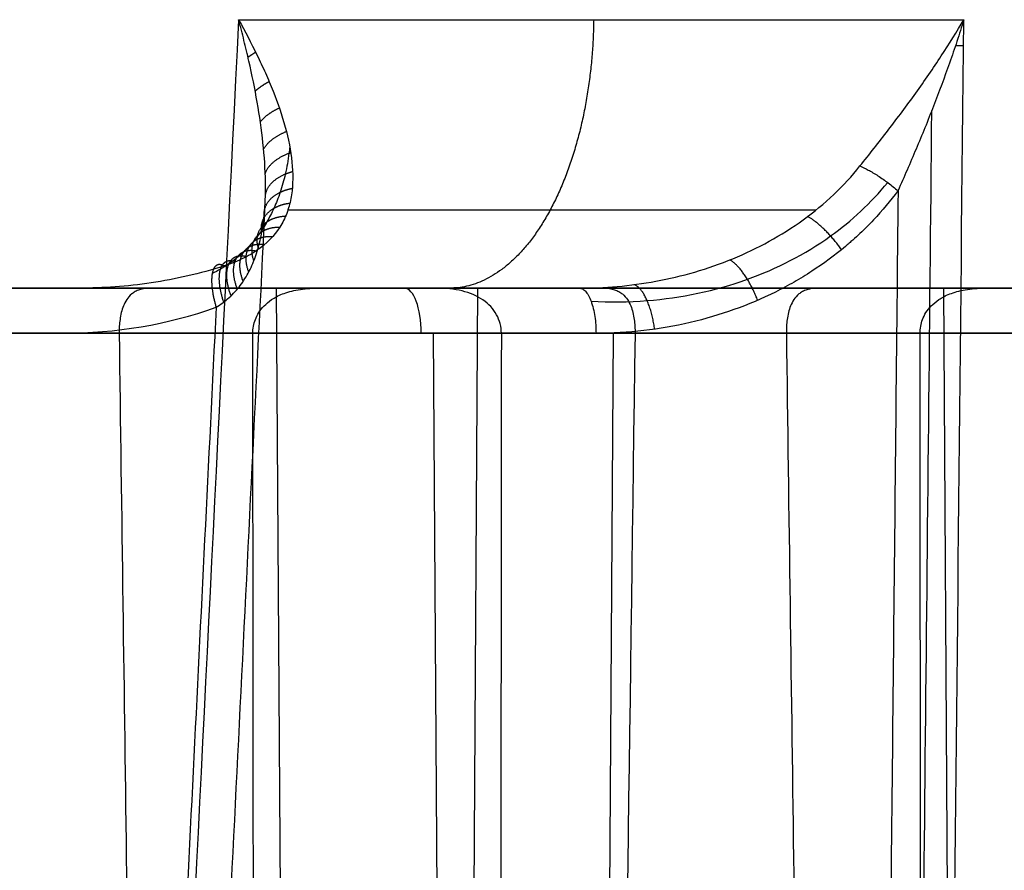
# Model space of a CAD drawing. Units: millimetres. Extents: x 129 to 408, y -27 to 137.
# Drawn here: x 277 to 287, y 63 to 72 of the extents above; entities that cross this region are included whole.
import ezdxf

# ---------------------------------------------------------------- set-up
doc = ezdxf.new("R2010")
doc.units = ezdxf.units.MM
doc.header["$MEASUREMENT"] = 0
doc.layers.add('Default', color=7, linetype='Continuous', true_color=0x000000)

msp = doc.modelspace()

# ---------------------------------------------------------------- linework, layer by layer
at = {"layer": 'Default'}
for p, q in [((298.861, 69.5, -15.887), (145.041, 69.5, -75.964)), ((290.772, 69.5, -8.454), (145.951, 69.5, -65.016)), ((311.231, 69.5, -32.095), (146.93, 69.5, -96.266)), ((281.159, 69.5, -1.653), (148.409, 69.5, -53.5)), ((315.809, 69.5, -40.836), (149.488, 69.5, -105.795)), ((319.378, 69.5, -49.974), (153.057, 69.5, -114.933)), ((321.936, 69.5, -59.503), (157.635, 69.5, -123.673)), ((160.473, 69.5, -71.876), (300.196, 69.5, -17.305)), ((323.825, 69.5, -79.804), (170.005, 69.5, -139.881)), ((294.444, 69.5, -100.076), (176.622, 69.5, -146.093)), ((323.845, 69.5, -77.857), (184.123, 69.5, -132.428)), ((322.915, 69.5, -90.752), (211.923, 69.5, -134.102)), ((320.239, 69.5, -103.021), (223.778, 69.5, -140.696)), ((301.72, 69.5, -118.705), (227.108, 69.5, -147.846)), ((315.497, 69.5, -115.609), (227.416, 69.5, -150.01)), ((305.613, 69.5, -23.774), (241.555, 69.5, -48.793)), ((323.445, 69.5, -69.429), (259.387, 69.5, -94.448)), ((266.638, 69.5, -19.676), (292.244, 69.5, -9.675)), ((286.917, 69.5, -136.502), (276.949, 69.5, -140.396)), ((279.721, 26, -57.778), (279.445, 69.5, -57.071)), ((279.721, 26, -57.778), (279.445, 69.5, -57.071)), ((281.637, 69.5, -62.681), (281.36, 26, -61.974)), ((286.998, 26, -76.407), (286.721, 69.5, -75.7)), ((286.998, 26, -76.407), (286.721, 69.5, -75.7)), ((281.416, 28.237, -15.205), (281.157, 69.009, -14.542)), ((283.115, 69.009, -18.079), (282.856, 28.237, -17.416))]:
    msp.add_line(p, q, dxfattribs=at)
at = {"layer": 'Default', "extrusion": (-7.29562e-09, 1, -1.05664e-08)}
msp.add_arc((-234.433, -77.884, 72.427), 92.412, 118.85526, 124.62345, dxfattribs=at)
at = {"layer": 'Default', "extrusion": (-1.5194e-11, 1, 2.34484e-11)}
msp.add_arc((-280.541, -59.876, 69.5), 3.012, 34.8795, 68.666, dxfattribs=at)
at = {"layer": 'Default', "extrusion": (-6.10305e-12, 1, 3.10872e-11)}
msp.add_arc((-280.541, -59.876, 69.5), 3.012, 68.666, 102.4525, dxfattribs=at)
at = {"layer": 'Default', "extrusion": (4.73045e-12, 1, -2.75682e-11)}
msp.add_arc((-280.541, -59.876, 69.5), 3.012, 248.666, 282.4525, dxfattribs=at)
at = {"layer": 'Default', "extrusion": (0.931476, 0, 0.363804)}
msp.add_arc((69, -115.332, 256.456), 0.5, 271, 0, dxfattribs=at)
at = {"layer": 'Default', "extrusion": (1.66389e-11, 1, -2.71982e-11)}
msp.add_arc((-280.541, -59.876, 69.5), 3.012, 214.8795, 248.666, dxfattribs=at)
at = {"layer": 'Default', "extrusion": (-1.52061e-11, 1, 2.34638e-11)}
msp.add_arc((-287.817, -78.505, 69.5), 3.012, 34.8795, 68.666, dxfattribs=at)
at = {"layer": 'Default', "extrusion": (-6.10235e-12, 1, 3.10782e-11)}
msp.add_arc((-287.817, -78.505, 69.5), 3.012, 68.666, 102.4525, dxfattribs=at)
at = {"layer": 'Default', "extrusion": (4.71421e-12, 1, -2.75688e-11)}
msp.add_arc((-287.817, -78.505, 69.5), 3.012, 248.666, 282.4525, dxfattribs=at)
at = {"layer": 'Default'}
for points, degree in [([(279.031, 72.427, 3.054), (278.333, 58.426, 3.048), (277.628, 44.426, 3.039), (276.914, 30.427, 3.027)], 3), ([(286.515, 30.427, -2.793), (286.657, 44.427, -2.475), (286.798, 58.427, -2.157), (286.939, 72.427, -1.838)], 3), ([(286.222, 70.563, -1.799), (286.018, 50.497, -2.255), (285.815, 30.432, -2.71)], 2), ([(160.473, 69.5, -71.876), (230.334, 69.5, -44.591), (300.196, 69.5, -17.305)], 2), ([(166.241, 69.5, -91.095), (239.296, 69.5, -62.562), (312.351, 69.5, -34.029)], 2), ([(168.062, 69.5, -95.758), (241.38, 69.5, -67.123), (314.698, 69.5, -38.487)], 2), ([(292.622, 69.5, -95.413), (232.544, 69.5, -118.877), (172.466, 69.5, -142.342)], 2), ([(320.153, 69.5, -52.453), (246.835, 69.5, -81.089), (173.517, 69.5, -109.724)], 2), ([(175.338, 69.5, -114.388), (248.394, 69.5, -85.855), (321.449, 69.5, -57.322)], 2), ([(294.444, 69.5, -100.076), (235.533, 69.5, -123.085), (176.622, 69.5, -146.093)], 2), ([(184.123, 69.5, -132.428), (253.984, 69.5, -105.142), (323.845, 69.5, -77.857)], 2), ([(285.346, 69.5, -76.783), (243.36, 69.5, -93.182), (201.373, 69.5, -109.58)], 2), ([(203.195, 69.5, -114.243), (245.181, 69.5, -97.845), (287.168, 69.5, -81.446)], 2), ([(299.898, 69.5, -114.042), (262.592, 69.5, -128.613), (225.286, 69.5, -143.183)], 2), ([(230.864, 69.5, -22.912), (256.806, 69.5, -12.781), (282.747, 69.5, -2.649)], 2), ([(232.686, 69.5, -27.576), (260.201, 69.5, -16.829), (287.716, 69.5, -6.083)], 2), ([(288.666, 69.5, -142.29), (262.335, 69.5, -152.575), (236.003, 69.5, -162.859)], 2), ([(242.227, 69.5, -45.321), (272.953, 69.5, -33.32), (303.679, 69.5, -21.319)], 2), ([(278.07, 69.5, -58.154), (263.562, 69.5, -63.82), (249.054, 69.5, -69.486)], 2), ([(250.876, 69.5, -74.15), (265.384, 69.5, -68.483), (279.891, 69.5, -62.817)], 2), ([(261.183, 69.5, -5.71), (269.24, 69.5, -2.563), (277.297, 69.5, 0.584)], 2), ([(262.234, 69.5, -96.546), (292.96, 69.5, -84.545), (323.686, 69.5, -72.545)], 2), ([(266.638, 69.5, -19.676), (279.441, 69.5, -14.676), (292.244, 69.5, -9.675)], 2), ([(267.245, 69.5, -116.06), (294.76, 69.5, -105.313), (322.275, 69.5, -94.567)], 2), ([(268.46, 69.5, -24.339), (282.429, 69.5, -18.883), (296.399, 69.5, -13.427)], 2), ([(269.066, 69.5, -120.723), (295.007, 69.5, -110.591), (320.949, 69.5, -100.46)], 2), ([(306.851, 69.5, -25.442), (290.383, 69.5, -31.874), (273.914, 69.5, -38.305)], 2), ([(275.736, 69.5, -42.969), (292.739, 69.5, -36.328), (309.743, 69.5, -29.687)], 2), ([(276.029, 69.5, -134.1), (294.82, 69.5, -126.761), (313.611, 69.5, -119.422)], 2), ([(277.85, 69.5, -138.764), (282.433, 69.5, -136.974), (287.015, 69.5, -135.184)], 2), ([(281.19, 69.5, -56.935), (298.983, 69.5, -49.986), (316.775, 69.5, -43.037)], 2), ([(283.012, 69.5, -61.598), (300.804, 69.5, -54.649), (318.596, 69.5, -47.7)], 2), ([(287.015, 69.5, -135.184), (287.14, 69.5, -135.504), (287.265, 69.5, -135.824)], 2), ([(277.116, 69.009, 1.049), (277.697, 69.009, 1.276), (278.253, 69.103, 1.492), (278.786, 69.291, 1.697)], 3), ([(302.972, 69.009, -16.758), (231.813, 69.009, -44.55), (160.655, 69.009, -72.342)], 2), ([(312.533, 69.009, -34.494), (239.74, 69.009, -62.925), (166.947, 69.009, -91.356)], 2), ([(168.405, 69.009, -95.088), (241.46, 69.009, -66.555), (314.516, 69.009, -38.021)], 2), ([(292.28, 69.009, -96.083), (232.464, 69.009, -119.445), (172.648, 69.009, -142.807)], 2), ([(173.556, 69.009, -146.754), (233.647, 69.009, -123.284), (293.738, 69.009, -99.815)], 2), ([(320.334, 69.009, -52.919), (247.279, 69.009, -81.452), (174.223, 69.009, -109.985)], 2), ([(175.681, 69.009, -113.717), (248.474, 69.009, -85.287), (321.267, 69.009, -56.856)], 2), ([(183.941, 69.009, -131.962), (255.099, 69.009, -104.17), (326.257, 69.009, -76.378)], 2), ([(285.004, 69.009, -77.454), (243.542, 69.009, -93.647), (202.079, 69.009, -109.841)], 2), ([(299.556, 69.009, -114.713), (262.512, 69.009, -129.181), (225.468, 69.009, -143.649)], 2), ([(226.926, 69.009, -147.381), (263.97, 69.009, -132.913), (301.014, 69.009, -118.444)], 2), ([(282.929, 69.009, -3.114), (257.249, 69.009, -13.144), (231.57, 69.009, -23.173)], 2), ([(233.028, 69.009, -26.905), (260.281, 69.009, -16.261), (287.534, 69.009, -5.617)], 2), ([(242.045, 69.009, -44.855), (272.771, 69.009, -32.854), (303.497, 69.009, -20.854)], 2), ([(277.728, 69.009, -58.824), (263.744, 69.009, -64.286), (249.76, 69.009, -69.747)], 2), ([(261.526, 69.009, -5.039), (269.321, 69.009, -1.995), (277.116, 69.009, 1.049)], 2), ([(323.868, 69.009, -73.01), (293.142, 69.009, -85.011), (262.415, 69.009, -97.012)], 2), ([(295.31, 69.009, -9.015), (281.327, 69.009, -14.476), (267.344, 69.009, -19.937)], 2), ([(322.457, 69.009, -95.032), (295.204, 69.009, -105.677), (267.951, 69.009, -116.321)], 2), ([(268.802, 69.009, -23.669), (282.51, 69.009, -18.315), (296.218, 69.009, -12.961)], 2), ([(269.408, 69.009, -120.053), (295.087, 69.009, -110.023), (320.767, 69.009, -99.994)], 2), ([(307.033, 69.009, -25.907), (290.826, 69.009, -32.237), (274.62, 69.009, -38.566)], 2), ([(276.078, 69.009, -42.298), (292.819, 69.009, -35.76), (309.561, 69.009, -29.221)], 2), ([(313.793, 69.009, -119.888), (295.002, 69.009, -127.227), (276.211, 69.009, -134.566)], 2), ([(281.896, 69.009, -57.196), (281.882, 53.398, -57.494), (281.86, 39.062, -57.771), (281.829, 26, -58.028)], 3), ([(316.957, 69.009, -43.502), (299.427, 69.009, -50.349), (281.896, 69.009, -57.196)], 2), ([(283.354, 69.009, -60.928), (283.141, 53.398, -60.718), (282.937, 39.062, -60.53), (282.74, 26, -60.362)], 3), ([(283.354, 69.009, -60.928), (301.905, 69.009, -53.682), (320.457, 69.009, -46.437)], 2)]:
    msp.add_open_spline(points, degree=degree, dxfattribs=at)
for points, knots in [([(278.786, 69.291, 1.697), (278.836, 69.322, 1.716), (278.884, 69.357, 1.74), (278.972, 69.437, 1.795), (279.013, 69.482, 1.826), (279.085, 69.578, 1.892), (279.118, 69.63, 1.927), (279.174, 69.739, 1.999), (279.198, 69.797, 2.036), (279.239, 69.917, 2.111), (279.256, 69.979, 2.148), (279.277, 70.075, 2.203), (279.284, 70.107, 2.222), (279.295, 70.173, 2.258), (279.299, 70.206, 2.276), (279.308, 70.272, 2.312), (279.311, 70.306, 2.33), (279.317, 70.374, 2.364), (279.319, 70.409, 2.382), (279.324, 70.512, 2.433), (279.325, 70.582, 2.466), (279.322, 70.794, 2.563), (279.312, 70.938, 2.623), (279.281, 71.23, 2.735), (279.26, 71.378, 2.786), (279.208, 71.675, 2.879), (279.178, 71.825, 2.921), (279.126, 72.05, 2.977), (279.108, 72.125, 2.994), (279.071, 72.276, 3.026), (279.051, 72.351, 3.04), (279.031, 72.427, 3.054)], [0, 0, 0, 0, 0.06253, 0.06253, 0.125061, 0.125061, 0.187592, 0.187592, 0.250123, 0.250123, 0.312652, 0.312652, 0.343917, 0.343917, 0.375182, 0.375182, 0.40643, 0.40643, 0.437677, 0.437677, 0.500173, 0.500173, 0.625129, 0.625129, 0.750086, 0.750086, 0.875043, 0.875043, 0.937521, 0.937521, 1, 1, 1, 1]), ([(279.031, 72.427, 3.054), (279.101, 72.301, 3.012), (279.168, 72.172, 2.962), (279.263, 71.977, 2.875), (279.294, 71.912, 2.844), (279.352, 71.781, 2.777), (279.38, 71.715, 2.743), (279.458, 71.518, 2.632), (279.504, 71.386, 2.551), (279.575, 71.127, 2.375), (279.6, 70.999, 2.281), (279.625, 70.751, 2.084), (279.625, 70.631, 1.98), (279.6, 70.462, 1.823), (279.587, 70.407, 1.77), (279.552, 70.301, 1.665), (279.53, 70.25, 1.613), (279.447, 70.103, 1.459), (279.371, 70.015, 1.361), (279.216, 69.899, 1.229), (279.158, 69.863, 1.188), (279.027, 69.798, 1.116), (278.954, 69.768, 1.084), (278.871, 69.742, 1.06)], [0, 0, 0, 0, 0.124969, 0.124969, 0.187453, 0.187453, 0.249938, 0.249938, 0.37491, 0.37491, 0.49994, 0.49994, 0.624914, 0.624914, 0.687454, 0.687454, 0.749993, 0.749993, 0.875112, 0.875112, 0.937556, 0.937556, 1, 1, 1, 1]), ([(285.807, 70.832, -1.678), (285.909, 70.958, -1.644), (286.012, 71.089, -1.625), (286.217, 71.356, -1.613), (286.318, 71.491, -1.619), (286.512, 71.762, -1.652), (286.606, 71.897, -1.678), (286.782, 72.165, -1.748), (286.864, 72.297, -1.79), (286.939, 72.427, -1.838)], [0, 0, 0, 0, 0.250046, 0.250046, 0.500033, 0.500033, 0.750016, 0.750016, 1, 1, 1, 1]), ([(286.939, 72.427, -1.838), (286.915, 72.348, -1.824), (286.89, 72.269, -1.811), (286.838, 72.112, -1.788), (286.811, 72.033, -1.777), (286.728, 71.797, -1.751), (286.669, 71.64, -1.739), (286.548, 71.327, -1.73), (286.484, 71.171, -1.732), (286.354, 70.863, -1.752), (286.288, 70.711, -1.771), (286.222, 70.563, -1.799)], [0, 0, 0, 0, 0.124987, 0.124987, 0.249973, 0.249973, 0.499946, 0.499946, 0.749952, 0.749952, 1, 1, 1, 1]), ([(286.175, 30.427, -2.664), (286.215, 34.369, -2.575), (286.304, 43.186, -2.374), (286.443, 56.856, -2.064), (286.542, 66.585, -1.843), (286.591, 71.438, -1.733)], [0.84026, 0.84026, 0.84026, 0.84026, 12.669928, 27.299176, 41.863658, 41.863658, 41.863658, 41.863658]), ([(279.589, 71.041, 2.31), (279.586, 71.017, 2.297), (279.574, 70.917, 2.238), (279.544, 70.749, 2.138), (279.488, 70.549, 2.014), (279.42, 70.375, 1.903), (279.344, 70.225, 1.807), (279.262, 70.097, 1.724), (279.178, 69.99, 1.656), (279.094, 69.902, 1.6), (279.011, 69.828, 1.556), (278.925, 69.763, 1.519), (278.836, 69.707, 1.489), (278.774, 69.675, 1.474), (278.743, 69.66, 1.469)], [0.3810246, 0.3810246, 0.3810246, 0.3810246, 0.3991898, 0.4590703, 0.5139212, 0.5642038, 0.6098928, 0.6516757, 0.6897416, 0.7238218, 0.7548321, 0.7848739, 0.8158487, 0.8457127, 0.8457127, 0.8457127, 0.8457127]), ([(282.747, 69.5, -2.649), (282.883, 69.5, -2.607), (283.021, 69.506, -2.565), (283.3, 69.531, -2.478), (283.441, 69.55, -2.435), (283.724, 69.602, -2.347), (283.865, 69.635, -2.302), (284.145, 69.717, -2.214), (284.284, 69.765, -2.171), (284.556, 69.877, -2.085), (284.689, 69.94, -2.042), (284.946, 70.082, -1.96), (285.07, 70.16, -1.92), (285.306, 70.331, -1.844), (285.417, 70.423, -1.807), (285.625, 70.619, -1.739), (285.721, 70.723, -1.707), (285.807, 70.832, -1.678)], [0, 0, 0, 0, 0.124966, 0.124966, 0.249932, 0.249932, 0.374899, 0.374899, 0.499867, 0.499867, 0.624864, 0.624864, 0.749896, 0.749896, 0.874932, 0.874932, 1, 1, 1, 1]), ([(285.807, 70.832, -1.678), (285.834, 70.82, -1.705), (285.864, 70.806, -1.73), (285.93, 70.77, -1.773), (285.966, 70.749, -1.79), (286.04, 70.701, -1.813), (286.078, 70.675, -1.819), (286.152, 70.62, -1.818), (286.188, 70.591, -1.812), (286.222, 70.563, -1.799)], [-1, -1, -1, -1, -0.75, -0.75, -0.5, -0.5, -0.25, -0.25, 0, 0, 0, 0]), ([(282.874, 69.357, -2.975), (283.078, 69.346, -2.908), (283.654, 69.352, -2.714), (284.557, 69.538, -2.398), (285.456, 69.995, -2.07), (285.927, 70.428, -1.89), (286.109, 70.652, -1.819)], [0.1131118, 0.1131118, 0.1131118, 0.1131118, 0.2360567, 0.4599486, 0.6616412, 0.826172, 0.826172, 0.826172, 0.826172]), ([(286.222, 70.563, -1.799), (286.139, 70.451, -1.833), (286.006, 70.292, -1.889), (285.833, 70.119, -1.959), (285.742, 70.036, -1.996), (285.702, 70.001, -2.013), (285.675, 69.978, -2.024), (285.663, 69.968, -2.029), (285.532, 69.858, -2.082), (285.349, 69.723, -2.156), (285.122, 69.584, -2.247), (285.021, 69.529, -2.288), (284.953, 69.492, -2.315), (284.921, 69.476, -2.328), (284.739, 69.385, -2.401), (284.588, 69.321, -2.46), (284.278, 69.211, -2.584), (284.12, 69.164, -2.646), (283.623, 69.048, -2.843), (283.281, 69.009, -2.977), (282.929, 69.009, -3.114)], [0, 0, 0, 0, 0.125, 0.1875, 0.21875, 0.234375, 0.234375, 0.25, 0.25, 0.375, 0.4375, 0.46875, 0.46875, 0.5, 0.5, 0.625, 0.625, 0.75, 0.75, 1, 1, 1, 1]), ([(279.315, 70.354, 2.354), (279.13, 66.619, 2.352), (278.688, 57.737, 2.346), (278.021, 44.422, 2.335), (277.538, 34.841, 2.326), (277.314, 30.407, 2.321)], [2.897485, 2.897485, 2.897485, 2.897485, 14.115916, 29.576221, 42.894711, 42.894711, 42.894711, 42.894711]), ([(278.871, 69.742, 1.06), (278.61, 69.658, 0.981), (278.343, 69.597, 0.901), (277.814, 69.518, 0.741), (277.552, 69.5, 0.661), (277.297, 69.5, 0.584)], [0, 0, 0, 0, 0.499998, 0.499998, 1, 1, 1, 1]), ([(271.714, 69.5, -141.161), (271.848, 69.5, -141.242), (272.055, 69.5, -141.353), (272.27, 69.5, -141.446), (272.416, 69.5, -141.504), (272.487, 69.5, -141.53), (272.87, 69.5, -141.658), (273.185, 69.5, -141.723), (273.668, 69.5, -141.766), (273.909, 69.5, -141.773), (274.19, 69.5, -141.757), (274.31, 69.5, -141.745), (274.39, 69.5, -141.735), (274.431, 69.5, -141.73), (274.781, 69.5, -141.679), (275.084, 69.5, -141.598), (275.523, 69.5, -141.427), (275.736, 69.5, -141.329), (275.94, 69.5, -141.214), (276.075, 69.5, -141.133), (276.139, 69.5, -141.092), (276.472, 69.5, -140.864), (276.715, 69.5, -140.653), (277.041, 69.5, -140.294), (277.192, 69.5, -140.107), (277.349, 69.5, -139.874), (277.412, 69.5, -139.771), (277.453, 69.5, -139.701), (277.474, 69.5, -139.665), (277.645, 69.5, -139.355), (277.764, 69.5, -139.067), (277.85, 69.5, -138.764)], [-1, -1, -1, -1, -0.9375, -0.90625, -0.90625, -0.875, -0.875, -0.75, -0.75, -0.6875, -0.65625, -0.640625, -0.640625, -0.625, -0.625, -0.5, -0.5, -0.4375, -0.40625, -0.40625, -0.375, -0.375, -0.25, -0.25, -0.1875, -0.15625, -0.140625, -0.140625, -0.125, -0.125, 0, 0, 0, 0]), ([(278.07, 69.5, -58.154), (278.025, 69.5, -58.218), (277.986, 69.494, -58.279), (277.934, 69.478, -58.367), (277.918, 69.471, -58.396), (277.89, 69.455, -58.447), (277.877, 69.446, -58.472), (277.843, 69.418, -58.539), (277.825, 69.397, -58.578), (277.796, 69.353, -58.643), (277.784, 69.329, -58.67), (277.765, 69.282, -58.717), (277.757, 69.258, -58.737), (277.745, 69.209, -58.769), (277.741, 69.184, -58.782), (277.734, 69.134, -58.803), (277.731, 69.109, -58.81), (277.728, 69.059, -58.821), (277.728, 69.034, -58.824), (277.728, 69.009, -58.824)], [0, 0, 0, 0, 0.0001257288, 0.0001257288, 0.0001874389, 0.0001874389, 0.0002491491, 0.0002491491, 0.000371778, 0.000371778, 0.0004944939, 0.0004944939, 0.0006175944, 0.0006175944, 0.0007403208, 0.0007403208, 0.0008631675, 0.0008631675, 0.0009861846, 0.0009861846, 0.0009861846, 0.0009861846]), ([(279.186, 69.009, -62.556), (279.185, 69.059, -62.557), (279.194, 69.109, -62.563), (279.223, 69.184, -62.578), (279.235, 69.209, -62.585), (279.266, 69.258, -62.6), (279.285, 69.282, -62.609), (279.331, 69.329, -62.631), (279.358, 69.353, -62.643), (279.424, 69.397, -62.671), (279.463, 69.418, -62.687), (279.534, 69.446, -62.714), (279.56, 69.455, -62.723), (279.616, 69.471, -62.742), (279.647, 69.478, -62.752), (279.745, 69.494, -62.781), (279.815, 69.5, -62.8), (279.891, 69.5, -62.817)], [0.0000000001, 0.0000000001, 0.0000000001, 0.0000000001, 0.0002483172, 0.0002483172, 0.0003722747, 0.0003722747, 0.0004965331, 0.0004965331, 0.0006205567, 0.0006205567, 0.0007444117, 0.0007444117, 0.0008068135, 0.0008068135, 0.0008692153, 0.0008692153, 0.0009962832, 0.0009962832, 0.0009962832, 0.0009962832]), ([(281.896, 69.009, -57.196), (281.896, 69.044, -57.195), (281.892, 69.079, -57.192), (281.874, 69.147, -57.182), (281.861, 69.18, -57.175), (281.827, 69.242, -57.157), (281.806, 69.272, -57.147), (281.755, 69.326, -57.123), (281.727, 69.351, -57.11), (281.63, 69.416, -57.069), (281.553, 69.449, -57.039), (281.383, 69.49, -56.983), (281.289, 69.5, -56.957), (281.19, 69.5, -56.935)], [0, 0, 0, 0, 0.0001240208, 0.0001240208, 0.0002479487, 0.0002479487, 0.0003720553, 0.0003720553, 0.0004961934, 0.0004961934, 0.0007458101, 0.0007458101, 0.000996283, 0.000996283, 0.000996283, 0.000996283]), ([(282.747, 69.5, -2.649), (282.757, 69.5, -2.676), (282.768, 69.497, -2.704), (282.791, 69.486, -2.761), (282.802, 69.478, -2.79), (282.824, 69.454, -2.847), (282.835, 69.438, -2.875), (282.856, 69.402, -2.928), (282.865, 69.381, -2.953), (282.883, 69.333, -2.998), (282.891, 69.306, -3.018), (282.905, 69.25, -3.053), (282.91, 69.221, -3.068), (282.92, 69.16, -3.091), (282.923, 69.129, -3.1), (282.927, 69.068, -3.111), (282.928, 69.038, -3.114), (282.929, 69.009, -3.114)], [-1, -1, -1, -1, -0.875, -0.875, -0.75, -0.75, -0.625, -0.625, -0.5, -0.5, -0.375, -0.375, -0.25, -0.25, -0.125, -0.125, 0, 0, 0, 0]), ([(283.012, 69.5, -61.598), (283.056, 69.5, -61.534), (283.095, 69.494, -61.473), (283.147, 69.478, -61.385), (283.163, 69.471, -61.356), (283.192, 69.455, -61.305), (283.204, 69.446, -61.28), (283.239, 69.418, -61.213), (283.257, 69.397, -61.174), (283.286, 69.353, -61.109), (283.298, 69.329, -61.081), (283.317, 69.282, -61.035), (283.324, 69.258, -61.015), (283.337, 69.209, -60.983), (283.341, 69.184, -60.97), (283.348, 69.134, -60.949), (283.351, 69.109, -60.942), (283.354, 69.059, -60.931), (283.354, 69.034, -60.928), (283.354, 69.009, -60.928)], [0, 0, 0, 0, 0.0001257288, 0.0001257288, 0.0001874389, 0.0001874389, 0.0002491491, 0.0002491491, 0.000371778, 0.000371778, 0.0004944939, 0.0004944939, 0.0006175944, 0.0006175944, 0.0007403208, 0.0007403208, 0.0008631675, 0.0008631675, 0.0009861846, 0.0009861846, 0.0009861846, 0.0009861846]), ([(285.346, 69.5, -76.783), (285.302, 69.5, -76.847), (285.263, 69.494, -76.909), (285.21, 69.478, -76.997), (285.195, 69.471, -77.025), (285.166, 69.455, -77.077), (285.153, 69.446, -77.101), (285.119, 69.418, -77.169), (285.101, 69.397, -77.207), (285.072, 69.353, -77.273), (285.06, 69.329, -77.3), (285.041, 69.282, -77.347), (285.033, 69.258, -77.366), (285.021, 69.209, -77.399), (285.017, 69.184, -77.412), (285.01, 69.134, -77.432), (285.007, 69.109, -77.44), (285.004, 69.059, -77.45), (285.004, 69.034, -77.453), (285.004, 69.009, -77.454)], [0, 0, 0, 0, 0.0001257288, 0.0001257288, 0.0001874389, 0.0001874389, 0.0002491491, 0.0002491491, 0.000371778, 0.000371778, 0.0004944939, 0.0004944939, 0.0006175944, 0.0006175944, 0.0007403208, 0.0007403208, 0.0008631675, 0.0008631675, 0.0009861846, 0.0009861846, 0.0009861846, 0.0009861846]), ([(286.462, 69.009, -81.185), (286.462, 69.059, -81.186), (286.471, 69.109, -81.192), (286.499, 69.184, -81.208), (286.511, 69.209, -81.214), (286.542, 69.258, -81.23), (286.561, 69.282, -81.239), (286.607, 69.329, -81.26), (286.634, 69.353, -81.273), (286.7, 69.397, -81.301), (286.739, 69.418, -81.317), (286.81, 69.446, -81.343), (286.836, 69.455, -81.352), (286.892, 69.471, -81.371), (286.923, 69.478, -81.381), (287.021, 69.494, -81.411), (287.091, 69.5, -81.43), (287.168, 69.5, -81.446)], [0.0000000001, 0.0000000001, 0.0000000001, 0.0000000001, 0.0002483172, 0.0002483172, 0.0003722747, 0.0003722747, 0.0004965331, 0.0004965331, 0.0006205567, 0.0006205567, 0.0007444117, 0.0007444117, 0.0008068135, 0.0008068135, 0.0008692153, 0.0008692153, 0.0009962832, 0.0009962832, 0.0009962832, 0.0009962832]), ([(287.265, 69.5, -135.824), (287.109, 69.5, -136.076), (286.914, 69.5, -136.469), (286.752, 69.5, -136.953), (286.688, 69.5, -137.202), (286.664, 69.5, -137.31), (286.648, 69.5, -137.382), (286.642, 69.5, -137.416), (286.606, 69.5, -137.609), (286.574, 69.5, -137.842), (286.56, 69.5, -138.076), (286.554, 69.5, -138.232), (286.553, 69.5, -138.309), (286.558, 69.5, -138.709), (286.594, 69.5, -139.027), (286.695, 69.5, -139.496), (286.758, 69.5, -139.728), (286.837, 69.5, -139.953), (286.894, 69.5, -140.102), (286.925, 69.5, -140.178), (287.02, 69.5, -140.394), (287.125, 69.5, -140.603), (287.265, 69.5, -140.839), (287.34, 69.5, -140.954), (287.373, 69.5, -141.002), (287.395, 69.5, -141.035), (287.407, 69.5, -141.052), (287.757, 69.5, -141.552), (288.174, 69.5, -141.96), (288.666, 69.5, -142.29)], [-1, -1, -1, -1, -0.875, -0.8125, -0.78125, -0.765625, -0.765625, -0.75, -0.75, -0.6875, -0.65625, -0.65625, -0.625, -0.625, -0.5, -0.5, -0.4375, -0.40625, -0.40625, -0.375, -0.375, -0.3125, -0.28125, -0.265625, -0.257812, -0.257812, -0.25, -0.25, 0, 0, 0, 0]), ([(278.786, 69.291, 1.697), (278.619, 65.918, 1.694), (278.195, 57.399, 1.689), (277.546, 44.446, 1.678), (277.063, 34.866, 1.669), (276.839, 30.432, 1.664)], [-1, -1, -1, -1, -0.739657, -0.342304, 0, 0, 0, 0]), ([(277.728, 69.009, -58.824), (277.755, 67.041, -58.85), (277.782, 65.074, -58.877), (277.809, 63.106, -58.903), (277.917, 55.236, -59.008), (278.028, 47.367, -59.112), (278.142, 39.497, -59.215), (278.197, 35.744, -59.264), (278.252, 31.99, -59.313), (278.308, 28.237, -59.362)], [0, 0, 0, 0, 0.00590347, 0.00590347, 0.00590347, 0.02951736, 0.02951736, 0.02951736, 0.04077949, 0.04077949, 0.04077949, 0.04077949]), ([(279.248, 28.237, -61.768), (279.232, 35.032, -61.901), (279.22, 41.827, -62.033), (279.2, 55.418, -62.296), (279.192, 62.213, -62.426), (279.186, 69.009, -62.556)], [0, 0, 0, 0, 0.02038971, 0.02038971, 0.04077949, 0.04077949, 0.04077949, 0.04077949]), ([(285.004, 69.009, -77.454), (285.031, 67.041, -77.48), (285.058, 65.074, -77.506), (285.085, 63.106, -77.533), (285.193, 55.236, -77.638), (285.304, 47.367, -77.742), (285.418, 39.497, -77.845), (285.473, 35.744, -77.894), (285.528, 31.99, -77.943), (285.584, 28.237, -77.991)], [0, 0, 0, 0, 0.00590347, 0.00590347, 0.00590347, 0.02951736, 0.02951736, 0.02951736, 0.04077949, 0.04077949, 0.04077949, 0.04077949]), ([(286.524, 28.237, -80.397), (286.508, 35.032, -80.53), (286.496, 41.827, -80.663), (286.476, 55.418, -80.925), (286.468, 62.213, -81.056), (286.462, 69.009, -81.185)], [0, 0, 0, 0, 0.02038971, 0.02038971, 0.04077949, 0.04077949, 0.04077949, 0.04077949])]:
    msp.add_open_spline(points, degree=3, knots=knots, dxfattribs=at)
for points, weights in [([(282.903, 72.427, 0.796), (282.881, 70.704, 0.76), (282.234, 69.5, -0.29), (281.33, 69.5, -1.758)], [0.999303565326, 0.809897367529, 0.80989738891, 0.999303629469]), ([(279.133, 72.018, 2.969), (279.159, 72.036, 2.948), (279.186, 72.055, 2.931), (279.216, 72.073, 2.917)], [1.00086257329, 0.998662589385, 1.00067088195, 1.00688745099]), ([(286.849, 72.146, -1.793), (286.88, 72.146, -1.808), (286.909, 72.146, -1.826), (286.937, 72.147, -1.845)], [1.03162081583, 1.04000334542, 1.05005250191, 1.06176828528]), ([(279.212, 71.648, 2.87), (279.252, 71.685, 2.822), (279.304, 71.721, 2.786), (279.364, 71.753, 2.762)], [1.00086260383, 0.996603678671, 1.00811541463, 1.03539781169]), ([(279.268, 71.315, 2.763), (279.314, 71.372, 2.686), (279.386, 71.423, 2.63), (279.474, 71.465, 2.598)], [1.00085697123, 0.994679570138, 1.02189910495, 1.08251557566]), ([(279.304, 71.016, 2.653), (279.346, 71.094, 2.546), (279.435, 71.16, 2.469), (279.552, 71.208, 2.43)], [1.00086257304, 0.992793947357, 1.04133158908, 1.14647549821]), ([(279.569, 70.353, 1.717), (281.532, 70.353, 0.604), (283.453, 70.353, -0.581), (285.328, 70.353, -1.836)], [0.857531551685, 0.857147721313, 0.857154857028, 0.857552958829]), ([(285.605, 69.92, -2.052), (285.487, 70.088, -2.095), (285.349, 70.221, -2.021), (285.236, 70.281, -1.866)], [1.03793039591, 0.959519211905, 1.00267900606, 1.16740977838]), ([(284.691, 69.368, -2.419), (284.607, 69.587, -2.448), (284.49, 69.754, -2.336), (284.388, 69.808, -2.138)], [1.07078927821, 0.951013582442, 0.983233545404, 1.1674491671]), ([(277.297, 69.5, 0.584), (279.152, 69.5, -0.429), (280.969, 69.5, -1.507), (282.747, 69.5, -2.649)], [1, 0.999581397343, 0.999581397343, 1]), ([(283.567, 69.053, -2.864), (283.533, 69.32, -2.873), (283.442, 69.514, -2.711), (283.342, 69.538, -2.465)], [1.12706390424, 0.945103117927, 0.958573882102, 1.16747619676])]:
    msp.add_rational_spline(points, weights, degree=3, dxfattribs=at)
for points, weights, knots in [([(279.321, 70.748, 2.541), (279.351, 70.843, 2.415), (279.447, 70.921, 2.32), (279.58, 70.971, 2.269), (279.587, 70.973, 2.267), (279.593, 70.975, 2.265), (279.6, 70.977, 2.262)], [1.00086008781, 0.991506352674, 1.05844630521, 1.20167994543, 1.19396081592, 1.18646326878, 1.17918730402], [0.467348, 0.467348, 0.467348, 0.467348, 1, 1, 1, 1.0287056, 1.0287056, 1.0287056, 1.0287056]), ([(279.323, 70.509, 2.431), (279.334, 70.609, 2.306), (279.415, 70.692, 2.201), (279.539, 70.744, 2.134), (279.565, 70.755, 2.12), (279.592, 70.764, 2.108), (279.62, 70.772, 2.098)], [1.00086241252, 0.991495269478, 1.05843444711, 1.20167994543, 1.16947208653, 1.14112187263, 1.11662930372], [0.4673039, 0.4673039, 0.4673039, 0.4673039, 1, 1, 1, 1.1197734, 1.1197734, 1.1197734, 1.1197734]), ([(279.31, 70.295, 2.324), (279.303, 70.401, 2.203), (279.369, 70.489, 2.092), (279.483, 70.545, 2.011), (279.522, 70.564, 1.983), (279.567, 70.579, 1.959), (279.617, 70.589, 1.94)], [1.00087478898, 0.991436531407, 1.05837158356, 1.20167994543, 1.14818201946, 1.10532729879, 1.07311578341], [0.4670701, 0.4670701, 0.4670701, 0.4670701, 1, 1, 1, 1.1989461, 1.1989461, 1.1989461, 1.1989461]), ([(279.283, 70.106, 2.221), (279.262, 70.218, 2.108), (279.313, 70.312, 1.994), (279.415, 70.371, 1.901), (279.464, 70.399, 1.857), (279.522, 70.419, 1.819), (279.59, 70.427, 1.79)], [1.00086254474, 0.991494639604, 1.05843377317, 1.20167994543, 1.12968464816, 1.07696490213, 1.04352070734], [0.4673014, 0.4673014, 0.4673014, 0.4673014, 1, 1, 1, 1.2677335, 1.2677335, 1.2677335, 1.2677335]), ([(279.245, 69.941, 2.125), (279.211, 70.06, 2.022), (279.249, 70.159, 1.907), (279.339, 70.222, 1.805), (279.392, 70.259, 1.745), (279.461, 70.282, 1.692), (279.544, 70.287, 1.651)], [1.00084895318, 0.991559661085, 1.05850332517, 1.20167994543, 1.1138831056, 1.05475155424, 1.02428529133], [0.46756, 0.46756, 0.46756, 0.46756, 1, 1, 1, 1.3264957, 1.3264957, 1.3264957, 1.3264957]), ([(279.197, 69.799, 2.037), (279.154, 69.924, 1.946), (279.179, 70.028, 1.833), (279.258, 70.095, 1.723), (279.311, 70.141, 1.649), (279.387, 70.167, 1.58), (279.481, 70.166, 1.525)], [1.00083890121, 0.99160810815, 1.05855512289, 1.20167994543, 1.10041567013, 1.03728528103, 1.01228877815], [0.4677526, 0.4677526, 0.4677526, 0.4677526, 1, 1, 1, 1.3765779, 1.3765779, 1.3765779, 1.3765779]), ([(279.142, 69.676, 1.958), (279.091, 69.807, 1.879), (279.107, 69.917, 1.769), (279.174, 69.988, 1.655), (279.225, 70.043, 1.567), (279.303, 70.07, 1.483), (279.404, 70.063, 1.413)], [1.00085245673, 0.991542847295, 1.05848534353, 1.20167994543, 1.08918242308, 1.02374842696, 1.00537795706], [0.4674932, 0.4674932, 0.4674932, 0.4674932, 1, 1, 1, 1.4183517, 1.4183517, 1.4183517, 1.4183517]), ([(279.018, 69.49, 1.832), (278.963, 69.631, 1.777), (278.963, 69.75, 1.677), (279.009, 69.828, 1.556), (279.05, 69.897, 1.45), (279.124, 69.928, 1.337), (279.224, 69.906, 1.237)], [1.00085672304, 0.991522422813, 1.05846349694, 1.20167994543, 1.07291800979, 1.00581181799, 1.00036137002], [0.467412, 0.467412, 0.467412, 0.467412, 1, 1, 1, 1.478835, 1.478835, 1.478835, 1.478835]), ([(279.081, 69.575, 1.89), (279.028, 69.711, 1.824), (279.034, 69.826, 1.718), (279.091, 69.901, 1.6), (279.137, 69.963, 1.502), (279.215, 69.992, 1.402), (279.317, 69.977, 1.318)], [1.00086257103, 0.991494514375, 1.05843363917, 1.20167994543, 1.080156493, 1.01355155066, 1.00186511841], [0.4673009, 0.4673009, 0.4673009, 0.4673009, 1, 1, 1, 1.451917, 1.451917, 1.451917, 1.451917]), ([(278.869, 69.348, 1.733), (278.818, 69.497, 1.703), (278.808, 69.624, 1.612), (278.834, 69.708, 1.49), (278.86, 69.79, 1.371), (278.917, 69.822, 1.235), (278.999, 69.788, 1.106)], [1.00085719676, 0.991520158302, 1.05846107453, 1.20167994543, 1.06205154147, 0.994924487922, 1.00029878478], [0.467403, 0.467403, 0.467403, 0.467403, 1, 1, 1, 1.519245, 1.519245, 1.519245, 1.519245]), ([(278.948, 69.416, 1.78), (278.894, 69.561, 1.737), (278.889, 69.684, 1.642), (278.925, 69.765, 1.52), (278.959, 69.841, 1.407), (279.026, 69.872, 1.281), (279.12, 69.844, 1.167)], [1.00085120641, 0.99154884342, 1.05849175642, 1.20167994543, 1.06696546343, 0.999739068638, 1.00000076106], [0.467517, 0.467517, 0.467517, 0.467517, 1, 1, 1, 1.500971, 1.500971, 1.500971, 1.500971]), ([(278.871, 69.742, 1.06), (278.804, 69.78, 1.2), (278.759, 69.747, 1.346), (278.743, 69.66, 1.469), (278.727, 69.573, 1.591), (278.74, 69.443, 1.676), (278.786, 69.291, 1.697)], [1.0008626268, 0.991494248733, 1.05843335494, 1.20167994543, 1.05843351662, 0.991494399836, 1.00086259507], [-1, -1, -1, -1, -0.5, -0.5, -0.5, 0, 0, 0, 0])]:
    msp.add_rational_spline(points, weights, degree=3, knots=knots, dxfattribs=at)

doc.saveas('drawing.dxf')
